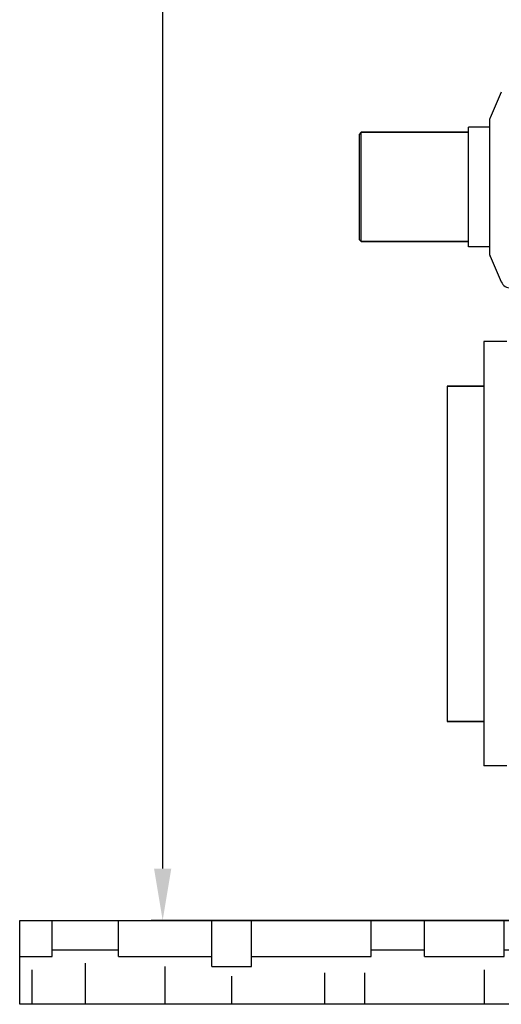
# Model space of a CAD drawing. Units: millimetres. Extents: x 28587 to 38787, y -3878 to 1938.
# Drawn here: x 29648 to 30108, y -512 to 427 of the extents above; entities that cross this region are included whole.
import ezdxf

# ---------------------------------------------------------------- set-up
doc = ezdxf.new("R2010")
doc.units = ezdxf.units.MM
doc.layers.add('COTAS', color=7, linetype='Continuous')
doc.layers.add('SUELO', color=7, linetype='Continuous')
doc.styles.add('ARIAL', font='ARIAL.TTF')
doc.dimstyles.new('Diseño_PlanosFabricacion', dxfattribs={"dimscale": 1.1, "dimtxt": 40, "dimasz": 45, "dimexe": 10, "dimexo": 10, "dimgap": 10, "dimtad": 1, "dimtih": 1, "dimtoh": 1, "dimdec": 0, "dimzin": 1, "dimdsep": 46, "dimtxsty": 'ARIAL', "dimcen": 15, "dimadec": 0, "dimazin": 0, "dimtp": 0.05, "dimtm": 0.05, "dimtfac": 1, "dimtdec": 0, "dimtofl": 0, "dimtmove": 0, "dimatfit": 3, "dimfxl": 0, "dimtolj": 1, "dimarcsym": 0})

# ---------------------------------------------------------------- blocks, each defined once
blk = doc.blocks.new('*D3')
at = {"layer": 'COTAS', "color": 0, "lineweight": -2}
for p, q in [((30208.44, 1457.11), (29773.36, 1457.11)), ((29784.36, 1407.61), (29784.36, 613.57)), ((29784.36, -382.9), (29784.36, 546.64)), ((30275.94, -432.4), (29773.36, -432.4))]:
    blk.add_line(p, q, dxfattribs=at)
at = {"layer": 'COTAS', "color": 0}
for points in [[(29776.11, 1407.61), (29792.61, 1407.61), (29784.36, 1457.11)], [(29776.11, -382.9), (29792.61, -382.9), (29784.36, -432.4)]]:
    blk.add_solid(points, dxfattribs=at)
at = {"layer": 'Defpoints', "color": 0}
for p in [(30219.44, 1457.11), (29784.36, -432.4), (30286.94, -432.4)]:
    blk.add_point(p, dxfattribs=at)
at = {"layer": 'COTAS', "color": 0, "insert": (29784.36, 580.11), "char_height": 44, "attachment_point": 5, "style": 'ARIAL'}
blk.add_mtext('\\A1;1890 mm', dxfattribs=at)

msp = doc.modelspace()

# ---------------------------------------------------------------- hatches: boundary and pattern name
at = {"layer": 'SUELO'}
h = msp.add_hatch(dxfattribs=at)
h.set_pattern_fill('AR-RSHKE', color=256, scale=0.5, style=0)
h.set_pattern_definition([(0, (30142.22, -4886.43), (323.85, 152.4), [76.2, -63.5, 88.9, -38.1, 114.3, -50.8]), (0, (30218.42, -4880.08), (323.85, 152.4), [63.5, -241.3, 50.8, -76.2]), (0, (30370.82, -4895.95), (323.85, 152.4), [38.1, -393.7]), (90, (30142.22, -4886.43), (-107.95, 152.4), [146.05, -463.55]), (90, (30218.42, -4886.43), (-107.95, 152.4), [142.875, -466.725]), (90, (30281.92, -4886.43), (-107.95, 152.4), [133.35, -476.25]), (90, (30370.82, -4895.95), (-107.95, 152.4), [146.05, -463.55]), (90, (30408.92, -4895.95), (-107.95, 152.4), [146.05, -463.55]), (90, (30523.22, -4886.43), (-107.95, 152.4), [139.7, -469.9])])
h.paths.add_polyline_path([(29647.8, -432.4), (32856.12, -432.4), (32856.12, -512.42), (29647.8, -512.42)])

# ---------------------------------------------------------------- linework, layer by layer
for p, q in [((30107.78, 358.1), (30097.11, 333.64)), ((30096.44, 330.44), (30096.44, 204.77)), ((29973.94, 319.76), (29971.94, 317.76)), ((29973.94, 215.46), (29973.94, 319.76)), ((30076.53, 319.76), (29973.94, 319.76)), ((29973.94, 319.76), (30076.53, 319.76)), ((30076.53, 210.46), (30076.53, 324.76)), ((30096.44, 324.76), (30076.53, 324.76)), ((29971.94, 317.76), (29971.94, 217.46)), ((29973.94, 215.46), (29971.94, 217.46)), ((30076.53, 215.46), (29973.94, 215.46)), ((29973.94, 215.46), (30076.53, 215.46)), ((30096.44, 210.46), (30076.53, 210.46)), ((30097.11, 201.58), (30096.69, 202.8)), ((30097.11, 201.58), (30107.78, 177.11)), ((30090.94, 120.11), (30090.94, -284.89)), ((30112.94, 120.11), (30090.94, 120.11)), ((30055.94, 77.61), (30055.94, -242.39)), ((30090.94, 77.61), (30055.94, 77.61)), ((30055.94, 77.61), (30090.94, 77.61)), ((30090.94, -242.39), (30055.94, -242.39)), ((30055.94, -242.39), (30090.94, -242.39)), ((30112.94, -284.89), (30090.94, -284.89))]:
    msp.add_line(p, q)
for centre, radius, start, end in [((30104.44, 330.44), 8, 156.44493, 180), ((30104.44, 204.77), 8, 180, 203.55507), ((30116.94, 181.11), 10, 203.55507, 270)]:
    msp.add_arc(centre, radius, start, end)
msp.add_lwpolyline([(29647.8, -432.4), (32856.12, -432.4), (32856.12, -512.42), (29647.8, -512.42)], close=True, dxfattribs=at)

# ---------------------------------------------------------------- dimensions: what is measured, and where the dimension line sits
at = {"layer": 'COTAS', "color": 7}
dim = msp.add_linear_dim(base=(29784.36, -432.4), p1=(30219.44, 1457.11), p2=(30286.94, -432.4), angle=90, dimstyle='Diseño_PlanosFabricacion', override={"dimpost": ' mm'}, dxfattribs=at)
dim.commit()
dim.dimension.update_dxf_attribs({"geometry": '*D3', "text_midpoint": (29784.36, 580.11), "dimtype": 160})

doc.saveas('drawing.dxf')
